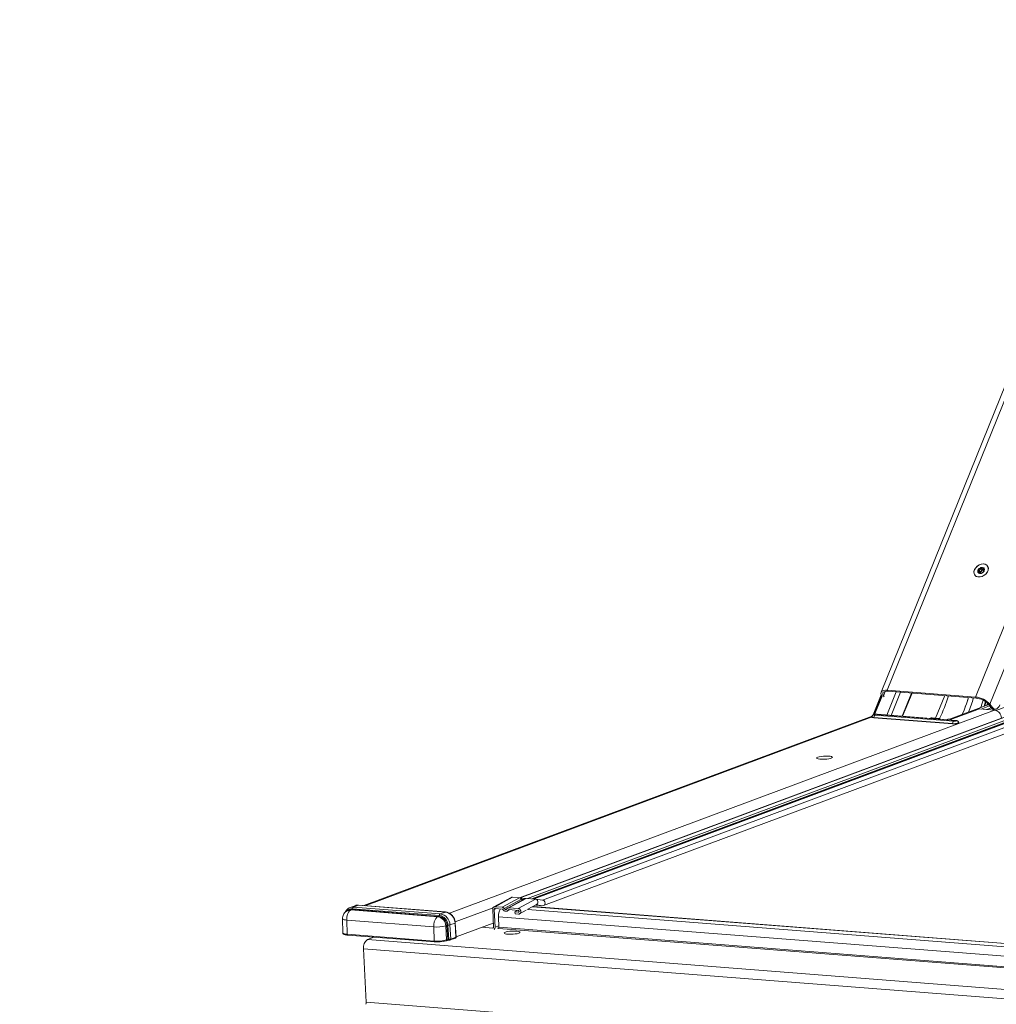
# Model space of a CAD drawing. Units: millimetres. Extents: x -23272466 to 44913, y -22484634 to 188.
# Drawn here: x -23270196 to -23270142, y -22484483 to -22484429 of the extents above; entities that cross this region are included whole.
import ezdxf

# ---------------------------------------------------------------- set-up
doc = ezdxf.new("R2010")
doc.units = ezdxf.units.MM
doc.layers.get('0').update_dxf_attribs({"lineweight": 20})
doc.layers.add('arkusz', color=7, linetype='Continuous')
doc.styles.get("Standard").update_dxf_attribs({"font": 'arial.ttf'})

msp = doc.modelspace()

# ---------------------------------------------------------------- linework, layer by layer
at = {"color": 152, "linetype": 'Continuous', "lineweight": 13, "true_color": 0x2776bb}
for p, q in [((-23270136.892, -22484437.741), (-23270148.432, -22484466.305)), ((-23270148.091, -22484466.189), (-23270136.621, -22484437.798)), ((-23270143.268, -22484466.565), (-23270131.782, -22484438.136)), ((-23270142.469, -22484466.959), (-23270130.853, -22484438.208)), ((-23270142.997, -22484459.706), (-23270143.075, -22484459.597)), ((-23270142.922, -22484459.64), (-23270143, -22484459.531)), ((-23270142.92, -22484459.527), (-23270142.846, -22484459.631)), ((-23270142.81, -22484459.568), (-23270142.847, -22484459.517)), ((-23270142.815, -22484459.627), (-23270142.788, -22484459.664)), ((-23270142.782, -22484459.651), (-23270142.796, -22484459.632)), ((-23270142.606, -22484459.391), (-23270142.608, -22484459.388)), ((-23270143.305, -22484459.885), (-23270143.303, -22484459.888)), ((-23270143.065, -22484459.779), (-23270143.095, -22484459.737)), ((-23270143.012, -22484459.767), (-23270143.072, -22484459.683)), ((-23270142.957, -22484459.797), (-23270142.971, -22484459.777)), ((-23270142.963, -22484459.796), (-23270142.969, -22484459.787)), ((-23270125.484, -22484461.086), (-23270142.134, -22484467.299)), ((-23270124.937, -22484461.416), (-23270168.204, -22484477.56)), ((-23270124.918, -22484461.421), (-23270168.181, -22484477.563)), ((-23270124.762, -22484461.54), (-23270167.784, -22484477.592)), ((-23270124.716, -22484461.636), (-23270167.533, -22484477.612)), ((-23270124.637, -22484461.647), (-23270167.444, -22484477.619)), ((-23270124.618, -22484461.651), (-23270167.418, -22484477.621)), ((-23270124.419, -22484461.804), (-23270166.959, -22484477.677)), ((-23270166.897, -22484477.984), (-23270124.386, -22484462.123)), ((-23270148.421, -22484466.441), (-23270148.869, -22484467.548)), ((-23270148.404, -22484466.474), (-23270148.831, -22484467.531)), ((-23270148.784, -22484467.518), (-23270148.378, -22484466.514)), ((-23270148.39, -22484466.496), (-23270148.366, -22484466.531)), ((-23270148.297, -22484466.505), (-23270148.197, -22484466.255)), ((-23270148.26, -22484466.56), (-23270148.297, -22484466.505)), ((-23270147.604, -22484466.283), (-23270148.117, -22484467.552)), ((-23270148.091, -22484466.189), (-23270143.268, -22484466.565)), ((-23270148.049, -22484466.248), (-23270143.225, -22484466.625)), ((-23270147.873, -22484467.571), (-23270147.36, -22484466.302)), ((-23270146.761, -22484466.349), (-23270147.273, -22484467.618)), ((-23270147.249, -22484467.62), (-23270146.736, -22484466.351)), ((-23270144.945, -22484466.49), (-23270145.442, -22484467.721)), ((-23270144.634, -22484467.763), (-23270142.538, -22484466.981)), ((-23270142.491, -22484467.046), (-23270142.96, -22484467.221)), ((-23270142.788, -22484467.074), (-23270142.719, -22484466.807)), ((-23270142.693, -22484466.825), (-23270142.754, -22484467.062)), ((-23270142.412, -22484467.152), (-23270142.66, -22484467.245)), ((-23270142.606, -22484466.899), (-23270142.636, -22484467.018)), ((-23270142.404, -22484467.161), (-23270142.634, -22484467.247)), ((-23270142.56, -22484466.953), (-23270142.423, -22484467.138)), ((-23270142.332, -22484467.144), (-23270142.469, -22484466.959)), ((-23270142.332, -22484467.144), (-23270142.423, -22484467.138)), ((-23270148.914, -22484467.608), (-23270176.723, -22484477.984)), ((-23270148.914, -22484467.608), (-23270176.723, -22484477.984)), ((-23270176.655, -22484477.989), (-23270148.919, -22484467.641)), ((-23270172.04, -22484478.403), (-23270142.226, -22484467.279)), ((-23270168.213, -22484477.559), (-23270141.841, -22484467.719)), ((-23270148.828, -22484467.705), (-23270144.528, -22484468.04)), ((-23270148.818, -22484467.679), (-23270144.518, -22484468.015)), ((-23270144.467, -22484467.89), (-23270148.767, -22484467.554)), ((-23270148.657, -22484467.513), (-23270144.357, -22484467.848)), ((-23270144.344, -22484467.846), (-23270148.644, -22484467.511)), ((-23270145.68, -22484467.71), (-23270145.751, -22484467.737)), ((-23270145.632, -22484467.708), (-23270145.688, -22484467.728)), ((-23270145.241, -22484467.737), (-23270145.647, -22484467.705)), ((-23270145.228, -22484467.739), (-23270145.632, -22484467.708)), ((-23270143.036, -22484467.215), (-23270144.661, -22484467.822)), ((-23270143.036, -22484467.215), (-23270142.226, -22484467.279)), ((-23270142.238, -22484467.231), (-23270142.342, -22484467.27)), ((-23270142.28, -22484467.228), (-23270142.189, -22484467.234)), ((-23270145.688, -22484467.728), (-23270145.207, -22484467.766)), ((-23270145.241, -22484467.739), (-23270145.228, -22484467.739)), ((-23270144.781, -22484467.777), (-23270144.86, -22484467.806)), ((-23270144.781, -22484467.777), (-23270144.634, -22484467.763)), ((-23270144.192, -22484467.968), (-23270144.193, -22484467.963)), ((-23270177.028, -22484477.963), (-23270177.305, -22484478.067)), ((-23270172.27, -22484478.335), (-23270177.028, -22484477.963)), ((-23270172.257, -22484478.333), (-23270177.015, -22484477.961)), ((-23270168.67, -22484477.542), (-23270169.617, -22484478.056)), ((-23270168.604, -22484477.528), (-23270169.552, -22484478.043)), ((-23270168.211, -22484477.559), (-23270169.159, -22484478.073)), ((-23270168.101, -22484477.63), (-23270169.046, -22484478.143)), ((-23270167.91, -22484477.601), (-23270168.858, -22484478.115)), ((-23270167.845, -22484477.587), (-23270168.793, -22484478.102)), ((-23270168.211, -22484477.559), (-23270168.604, -22484477.528)), ((-23270167.341, -22484477.627), (-23270168.289, -22484478.141)), ((-23270167.905, -22484477.599), (-23270168.204, -22484477.56)), ((-23270168.101, -22484477.63), (-23270167.99, -22484477.644)), ((-23270167.341, -22484477.627), (-23270167.845, -22484477.587)), ((-23270167.75, -22484478.182), (-23270167.276, -22484477.925)), ((-23270166.953, -22484477.677), (-23270167.335, -22484477.627)), ((-23270167.324, -22484477.951), (-23270167.129, -22484477.977)), ((-23270167.31, -22484477.943), (-23270166.946, -22484477.991)), ((-23270177.525, -22484478.221), (-23270177.586, -22484478.243)), ((-23270177.208, -22484477.988), (-23270177.485, -22484478.091)), ((-23270177.438, -22484478.223), (-23270177.378, -22484478.2)), ((-23270172.681, -22484478.594), (-23270177.438, -22484478.223)), ((-23270172.621, -22484478.572), (-23270177.378, -22484478.2)), ((-23270177.354, -22484478.156), (-23270172.596, -22484478.527)), ((-23270177.305, -22484478.067), (-23270172.547, -22484478.438)), ((-23270172.27, -22484478.335), (-23270172.547, -22484478.438)), ((-23270171.733, -22484478.872), (-23270169.66, -22484478.099)), ((-23270169.682, -22484478.184), (-23270169.639, -22484479.163)), ((-23270169.509, -22484478.147), (-23270169.591, -22484478.191)), ((-23270169.591, -22484478.191), (-23270169.547, -22484479.17)), ((-23270169.552, -22484478.043), (-23270169.159, -22484478.073)), ((-23270169.154, -22484478.175), (-23270169.547, -22484478.144)), ((-23270168.88, -22484478.273), (-23270168.757, -22484478.206)), ((-23270168.783, -22484478.199), (-23270168.824, -22484478.221)), ((-23270168.793, -22484478.102), (-23270168.289, -22484478.141)), ((-23270168.285, -22484478.243), (-23270168.788, -22484478.204)), ((-23270168.3, -22484478.242), (-23270168.463, -22484478.33)), ((-23270168.459, -22484478.432), (-23270168.463, -22484478.33)), ((-23270168.463, -22484478.33), (-23270168.28, -22484478.344)), ((-23270168.276, -22484478.446), (-23270168.459, -22484478.432)), ((-23270168.258, -22484478.332), (-23270168.28, -22484478.344)), ((-23270168.211, -22484478.432), (-23270167.849, -22484478.236)), ((-23270113.063, -22484482.469), (-23270167.779, -22484478.197)), ((-23270112.771, -22484482.315), (-23270167.494, -22484478.043)), ((-23270112.752, -22484482.305), (-23270167.475, -22484478.033)), ((-23270167.129, -22484477.977), (-23270166.946, -22484477.991)), ((-23270177.899, -22484478.707), (-23270177.878, -22484479.48)), ((-23270177.667, -22484478.779), (-23270172.909, -22484479.151)), ((-23270177.667, -22484478.779), (-23270177.639, -22484479.554)), ((-23270172.681, -22484478.594), (-23270172.621, -22484478.572)), ((-23270171.742, -22484478.94), (-23270172.019, -22484479.043)), ((-23270171.696, -22484479.715), (-23270171.742, -22484478.94)), ((-23270171.68, -22484479.703), (-23270171.727, -22484478.928)), ((-23270171.681, -22484479.696), (-23270169.649, -22484478.938)), ((-23270169.339, -22484479.167), (-23270169.365, -22484478.591)), ((-23270112.814, -22484483.005), (-23270169.365, -22484478.591)), ((-23270177.639, -22484479.554), (-23270172.882, -22484479.925)), ((-23270172.909, -22484479.15), (-23270172.882, -22484479.925)), ((-23270172.249, -22484479.09), (-23270172.188, -22484479.067)), ((-23270172.202, -22484479.863), (-23270172.249, -22484479.09)), ((-23270172.142, -22484479.84), (-23270172.188, -22484479.067)), ((-23270172.132, -22484479.059), (-23270172.086, -22484479.834)), ((-23270172.019, -22484479.043), (-23270171.972, -22484479.818)), ((-23270169.682, -22484479.212), (-23270170.261, -22484479.167)), ((-23270169.652, -22484479.201), (-23270169.682, -22484479.212)), ((-23270169.342, -22484479.094), (-23270169.547, -22484479.17)), ((-23270169.365, -22484479.23), (-23270169.419, -22484479.226)), ((-23270169.405, -22484479.227), (-23270169.344, -22484479.204)), ((-23270113.515, -22484483.59), (-23270169.365, -22484479.23)), ((-23270113.493, -22484483.527), (-23270169.339, -22484479.167)), ((-23270177.616, -22484479.598), (-23270172.854, -22484479.97)), ((-23270176.182, -22484479.71), (-23270176.54, -22484479.843)), ((-23270109.478, -22484485.078), (-23270176.54, -22484479.843)), ((-23270176.239, -22484479.705), (-23270176.238, -22484479.731)), ((-23270176.188, -22484479.712), (-23270176.188, -22484479.709)), ((-23270172.229, -22484479.91), (-23270172.169, -22484479.888)), ((-23270172.202, -22484479.863), (-23270172.142, -22484479.84)), ((-23270171.999, -22484479.866), (-23270171.723, -22484479.763)), ((-23270171.972, -22484479.818), (-23270171.696, -22484479.715)), ((-23270109.681, -22484485.58), (-23270176.743, -22484480.345)), ((-23270176.743, -22484480.345), (-23270176.612, -22484483.276)), ((-23270109.551, -22484488.511), (-23270176.612, -22484483.276))]:
    msp.add_line(p, q, dxfattribs=at)
at = {"color": 152, "linetype": 'Continuous', "lineweight": 13, "true_color": 0x2776bb, "flags": 128}
for points in [[(-23270143.326, -22484459.608), (-23270143.352, -22484459.715), (-23270143.344, -22484459.815), (-23270143.3, -22484459.899), (-23270143.226, -22484459.96), (-23270143.128, -22484459.992), (-23270143.015, -22484459.993), (-23270142.897, -22484459.962), (-23270142.784, -22484459.902), (-23270142.686, -22484459.818), (-23270142.612, -22484459.719), (-23270142.569, -22484459.612), (-23270142.56, -22484459.507), (-23270142.587, -22484459.414), (-23270142.646, -22484459.341), (-23270142.733, -22484459.294), (-23270142.84, -22484459.277), (-23270142.957, -22484459.292), (-23270143.074, -22484459.338), (-23270143.18, -22484459.411), (-23270143.267, -22484459.503), (-23270143.326, -22484459.608)], [(-23270142.638, -22484459.354), (-23270142.72, -22484459.303), (-23270142.823, -22484459.281), (-23270142.938, -22484459.292), (-23270143.054, -22484459.332), (-23270143.162, -22484459.4), (-23270143.252, -22484459.489), (-23270143.315, -22484459.591), (-23270143.346, -22484459.697), (-23270143.343, -22484459.798), (-23270143.306, -22484459.884), (-23270143.237, -22484459.949), (-23270143.143, -22484459.985), (-23270143.033, -22484459.991), (-23270142.916, -22484459.965), (-23270142.803, -22484459.91), (-23270142.703, -22484459.831), (-23270142.626, -22484459.734), (-23270142.578, -22484459.629), (-23270142.563, -22484459.524), (-23270142.584, -22484459.43), (-23270142.638, -22484459.354)], [(-23270143.133, -22484459.631), (-23270143.142, -22484459.672), (-23270143.141, -22484459.711), (-23270143.128, -22484459.745), (-23270143.105, -22484459.773), (-23270143.074, -22484459.793), (-23270143.036, -22484459.804), (-23270142.993, -22484459.805), (-23270142.948, -22484459.796)], [(-23270148.091, -22484466.189), (-23270148.192, -22484466.187), (-23270148.28, -22484466.199), (-23270148.351, -22484466.224), (-23270148.403, -22484466.261), (-23270148.433, -22484466.309), (-23270148.441, -22484466.365), (-23270148.427, -22484466.429), (-23270148.39, -22484466.496)], [(-23270148.297, -22484466.505), (-23270148.328, -22484466.448), (-23270148.34, -22484466.395), (-23270148.334, -22484466.348), (-23270148.308, -22484466.308), (-23270148.265, -22484466.278), (-23270148.206, -22484466.257), (-23270148.133, -22484466.247), (-23270148.049, -22484466.248)], [(-23270142.846, -22484466.734), (-23270142.894, -22484466.903), (-23270142.965, -22484467.141)], [(-23270141.933, -22484466.998), (-23270141.972, -22484467.079), (-23270142.018, -22484467.145), (-23270142.069, -22484467.194), (-23270142.124, -22484467.225), (-23270142.18, -22484467.235), (-23270142.234, -22484467.224), (-23270142.286, -22484467.193), (-23270142.332, -22484467.144)], [(-23270148.921, -22484467.649), (-23270148.939, -22484467.662), (-23270148.935, -22484467.68), (-23270148.896, -22484467.695), (-23270148.828, -22484467.705)], [(-23270148.921, -22484467.649), (-23270148.939, -22484467.662), (-23270148.935, -22484467.68), (-23270148.896, -22484467.695), (-23270148.828, -22484467.705)], [(-23270148.921, -22484467.648), (-23270148.915, -22484467.657), (-23270148.88, -22484467.671), (-23270148.818, -22484467.679)], [(-23270148.767, -22484467.554), (-23270148.798, -22484467.55), (-23270148.816, -22484467.543), (-23270148.818, -22484467.535), (-23270148.803, -22484467.526), (-23270148.775, -22484467.519), (-23270148.738, -22484467.514), (-23270148.696, -22484467.512), (-23270148.657, -22484467.513)], [(-23270148.644, -22484467.511), (-23270148.646, -22484467.511), (-23270148.657, -22484467.513)], [(-23270144.528, -22484468.04), (-23270144.442, -22484468.043), (-23270144.35, -22484468.038), (-23270144.267, -22484468.027), (-23270144.205, -22484468.01), (-23270144.174, -22484467.992), (-23270144.178, -22484467.974), (-23270144.196, -22484467.965)], [(-23270144.528, -22484468.04), (-23270144.442, -22484468.043), (-23270144.35, -22484468.038), (-23270144.267, -22484468.027), (-23270144.205, -22484468.01), (-23270144.174, -22484467.992), (-23270144.178, -22484467.974), (-23270144.189, -22484467.968)], [(-23270144.357, -22484467.848), (-23270144.326, -22484467.853), (-23270144.308, -22484467.86), (-23270144.306, -22484467.868), (-23270144.32, -22484467.876), (-23270144.349, -22484467.884), (-23270144.386, -22484467.889), (-23270144.428, -22484467.891), (-23270144.467, -22484467.89)], [(-23270144.344, -22484467.846), (-23270144.346, -22484467.846), (-23270144.357, -22484467.848)], [(-23270151.892, -22484469.857), (-23270151.942, -22484469.883), (-23270151.954, -22484469.909), (-23270151.928, -22484469.933), (-23270151.866, -22484469.953), (-23270151.773, -22484469.967), (-23270151.658, -22484469.974), (-23270151.531, -22484469.973), (-23270151.403, -22484469.964), (-23270151.286, -22484469.948), (-23270151.19, -22484469.927), (-23270151.123, -22484469.902), (-23270151.092, -22484469.876), (-23270151.099, -22484469.851), (-23270151.144, -22484469.828), (-23270151.222, -22484469.811), (-23270151.327, -22484469.801), (-23270151.449, -22484469.798), (-23270151.578, -22484469.803), (-23270151.702, -22484469.815), (-23270151.81, -22484469.834), (-23270151.892, -22484469.857)], [(-23270151.892, -22484469.857), (-23270151.942, -22484469.883), (-23270151.954, -22484469.909), (-23270151.928, -22484469.933), (-23270151.866, -22484469.953), (-23270151.773, -22484469.967), (-23270151.658, -22484469.974), (-23270151.531, -22484469.973), (-23270151.403, -22484469.964), (-23270151.286, -22484469.948), (-23270151.19, -22484469.927), (-23270151.123, -22484469.902), (-23270151.092, -22484469.876), (-23270151.099, -22484469.851), (-23270151.144, -22484469.828), (-23270151.222, -22484469.811), (-23270151.327, -22484469.801), (-23270151.449, -22484469.798), (-23270151.578, -22484469.803), (-23270151.702, -22484469.815), (-23270151.81, -22484469.834), (-23270151.892, -22484469.857)], [(-23270177.028, -22484477.963), (-23270177.124, -22484477.967), (-23270177.208, -22484477.988)], [(-23270177.028, -22484477.963), (-23270177.017, -22484477.961), (-23270177.015, -22484477.961)], [(-23270166.946, -22484477.991), (-23270166.894, -22484477.983), (-23270166.851, -22484477.953), (-23270166.823, -22484477.904), (-23270166.816, -22484477.845), (-23270166.829, -22484477.784), (-23270166.861, -22484477.73), (-23270166.907, -22484477.693), (-23270166.953, -22484477.677)], [(-23270177.438, -22484478.223), (-23270177.517, -22484478.226), (-23270177.587, -22484478.244)], [(-23270177.378, -22484478.2), (-23270177.457, -22484478.203), (-23270177.525, -22484478.221)], [(-23270177.48, -22484478.09), (-23270177.401, -22484478.07), (-23270177.305, -22484478.067)], [(-23270172.27, -22484478.335), (-23270172.26, -22484478.333), (-23270172.257, -22484478.333)], [(-23270177.667, -22484478.779), (-23270177.742, -22484478.771), (-23270177.805, -22484478.76), (-23270177.853, -22484478.746), (-23270177.885, -22484478.729), (-23270177.898, -22484478.711), (-23270177.899, -22484478.707)], [(-23270177.878, -22484479.48), (-23270177.878, -22484479.484), (-23270177.864, -22484479.503), (-23270177.831, -22484479.519), (-23270177.782, -22484479.534), (-23270177.717, -22484479.546), (-23270177.639, -22484479.554)], [(-23270168.253, -22484479.496), (-23270168.204, -22484479.471), (-23270168.192, -22484479.445), (-23270168.218, -22484479.421), (-23270168.28, -22484479.401), (-23270168.371, -22484479.388), (-23270168.485, -22484479.381), (-23270168.611, -22484479.382), (-23270168.737, -22484479.391), (-23270168.853, -22484479.406), (-23270168.948, -22484479.427), (-23270169.014, -22484479.452), (-23270169.045, -22484479.478), (-23270169.038, -22484479.503), (-23270168.994, -22484479.525), (-23270168.917, -22484479.542), (-23270168.813, -22484479.552), (-23270168.692, -22484479.555), (-23270168.564, -22484479.55), (-23270168.442, -22484479.538), (-23270168.335, -22484479.52), (-23270168.253, -22484479.496)], [(-23270172.229, -22484479.91), (-23270172.237, -22484479.912), (-23270172.246, -22484479.912)], [(-23270172.086, -22484479.834), (-23270172.085, -22484479.844), (-23270172.084, -22484479.853), (-23270172.082, -22484479.861), (-23270172.081, -22484479.868), (-23270172.079, -22484479.873), (-23270172.077, -22484479.876), (-23270172.075, -22484479.876), (-23270172.072, -22484479.875)]]:
    msp.add_lwpolyline(points, dxfattribs=at)
at = {"color": 152, "linetype": 'Continuous', "lineweight": 13, "true_color": 0x2776bb}
for centre, radius, start, end in [((-23270143.095, -22484459.629), 0.0385, 128.5288, 182.5633), ((-23270142.887, -22484459.733), 0.268, 112.5946, 149.9375), ((-23270142.961, -22484459.523), 0.0468, 90.1748, 128.468), ((-23270142.906, -22484459.635), 0.168, 56.5844, 108.9879), ((-23270142.878, -22484459.639), 0.0442, 81.1528, 181.4604), ((-23270142.814, -22484459.604), 0.0416, 219.9735, 286.4952), ((-23270142.818, -22484459.516), 0.022, 14.6384, 79.1023), ((-23270142.902, -22484459.592), 0.133, 334.8578, 37.7519), ((-23270143.002, -22484459.754), 0.0479, 84.1305, 144.9516), ((-23270142.99, -22484459.639), 0.0676, 263.9474, 358.7364), ((-23270142.952, -22484459.749), 0.0473, 275.4722, 303.2327), ((-23270143.025, -22484459.541), 0.266, 291.6972, 331.5508), ((-23270142.82, -22484459.643), 0.0389, 319.4978, 351.5942), ((-23270152.496, -22484464.178), 8.096, 333.8205, 343.2836), ((-23270151.794, -22484464.123), 8.515, 336.472, 343.1416), ((-23270151.811, -22484464.116), 8.533, 336.549, 343.1361), ((-23270151.628, -22484464.108), 8.629, 337.6042, 343.1228), ((-23270143.361, -22484467.763), 1.201, 42.0224, 85.536), ((-23270143.303, -22484467.623), 1.001, 42.0224, 85.536), ((-23270142.255, -22484467.031), 0.198, 212.4188, 263.0133), ((-23270148.844, -22484467.684), 0.0262, 306.9776, 9.0244), ((-23270148.688, -22484467.659), 0.131, 126.9776, 189.0244), ((-23270142.297, -22484467.729), 0.456, 1.2585, 80.9597), ((-23270144.544, -22484468.019), 0.0262, 306.9776, 9.0244), ((-23270144.388, -22484467.995), 0.131, 126.9776, 189.0244), ((-23270144.417, -22484467.6), 0.427, 256.2613, 301.5092), ((-23270177.384, -22484478.521), 0.366, 85.2697, 137.549), ((-23270177.408, -22484478.155), 0.0545, 303.372, 359.0667), ((-23270177.245, -22484478.158), 0.109, 123.372, 179.0667), ((-23270172.487, -22484478.529), 0.109, 123.372, 179.0667), ((-23270172.646, -22484479.057), 0.627, 1.2585, 80.9597), ((-23270172.369, -22484478.954), 0.627, 1.2585, 80.9597), ((-23270168.685, -22484478.539), 0.682, 146.9485, 184.4025), ((-23270172.761, -22484479.101), 0.513, 1.2585, 80.9597), ((-23270172.651, -22484478.526), 0.0545, 303.372, 359.0667), ((-23270172.701, -22484479.079), 0.513, 1.2585, 80.9597), ((-23270172.683, -22484479.071), 0.551, 1.2585, 80.9597), ((-23270171.744, -22484478.921), 0.0188, 276.0913, 338.1627), ((-23270172.746, -22484477.304), 1.853, 264.9447, 285.5686), ((-23270172.133, -22484479.256), 0.197, 89.6608, 106.3693), ((-23270172.13, -22484478.666), 0.393, 269.6608, 286.3693), ((-23270169.681, -22484479.169), 0.0429, 268.7636, 7.946), ((-23270169.693, -22484479.182), 0.146, 311.3179, 4.5012), ((-23270169.404, -22484479.178), 0.0656, 306.9776, 9.0244), ((-23270176.224, -22484480.263), 0.525, 126.9776, 189.0244), ((-23270172.714, -22484478.027), 1.906, 264.9447, 285.5686), ((-23270172.702, -22484478.275), 1.7, 264.9447, 285.5686), ((-23270172.247, -22484479.869), 0.0448, 292.8562, 7.9129), ((-23270172.187, -22484479.846), 0.0448, 292.8562, 7.9129), ((-23270172.017, -22484479.824), 0.0448, 292.8657, 7.9124), ((-23270171.74, -22484479.721), 0.0448, 292.8562, 7.9129), ((-23270177.229, -22484483.302), 0.617, 352.1387, 2.4874)]:
    msp.add_arc(centre, radius, start, end, dxfattribs=at)
for centre, major_axis, ratio, start_param, end_param in [((-23270172.094, -22484479.897), (0.107, 0.005), 0.199411, 1.357806, 2.588766), ((-23270172.096, -22484479.845), (0.0535, 0.0016), 0.208312, 1.361123, 2.592082), ((-23270172.064, -22484479.812), (0.107, 0.006), 0.194923, 4.497851, 5.72881), ((-23270171.787, -22484479.709), (0.107, 0.006), 0.194923, 5.72881, 6.28466)]:
    msp.add_ellipse(centre, major_axis=major_axis, ratio=ratio, start_param=start_param, end_param=end_param, dxfattribs=at)
for points, knots in [([(-23270143.103, -22484459.66), (-23270143.108, -22484459.658), (-23270143.118, -22484459.654), (-23270143.129, -22484459.644), (-23270143.132, -22484459.635), (-23270143.133, -22484459.631)], [0, 0, 0, 0, 0.340961, 0.683394, 1, 1, 1, 1]), ([(-23270143.119, -22484459.599), (-23270143.115, -22484459.597), (-23270143.107, -22484459.593), (-23270143.093, -22484459.592), (-23270143.082, -22484459.594), (-23270143.077, -22484459.596), (-23270143.075, -22484459.597)], [0, 0, 0, 0, 0.293914, 0.589233, 0.905476, 1, 1, 1, 1]), ([(-23270143.075, -22484459.597), (-23270143.068, -22484459.599), (-23270143.053, -22484459.603), (-23270143.032, -22484459.6), (-23270143.016, -22484459.592), (-23270143.005, -22484459.58), (-23270142.999, -22484459.564), (-23270142.997, -22484459.548), (-23270142.999, -22484459.536), (-23270143, -22484459.531)], [0, 0, 0, 0, 0.176815, 0.354769, 0.480254, 0.605953, 0.728489, 0.865858, 1, 1, 1, 1]), ([(-23270143, -22484459.531), (-23270143.001, -22484459.526), (-23270143.004, -22484459.516), (-23270143, -22484459.501), (-23270142.994, -22484459.491), (-23270142.99, -22484459.487), (-23270142.99, -22484459.486)], [0, 0, 0, 0, 0.321902, 0.645683, 0.945342, 1, 1, 1, 1]), ([(-23270142.961, -22484459.476), (-23270142.957, -22484459.477), (-23270142.949, -22484459.479), (-23270142.939, -22484459.487), (-23270142.933, -22484459.496), (-23270142.931, -22484459.503), (-23270142.93, -22484459.505)], [0, 0, 0, 0, 0.272582, 0.547021, 0.83939, 1, 1, 1, 1]), ([(-23270142.93, -22484459.505), (-23270142.928, -22484459.512), (-23270142.923, -22484459.526), (-23270142.909, -22484459.54), (-23270142.894, -22484459.546), (-23270142.88, -22484459.546), (-23270142.867, -22484459.541), (-23270142.856, -22484459.531), (-23270142.85, -22484459.521), (-23270142.847, -22484459.517)], [0, 0, 0, 0, 0.176898, 0.3549398, 0.4805071, 0.6062876, 0.7289243, 0.8664171, 1, 1, 1, 1]), ([(-23270142.847, -22484459.517), (-23270142.844, -22484459.513), (-23270142.838, -22484459.504), (-23270142.827, -22484459.496), (-23270142.819, -22484459.494), (-23270142.815, -22484459.495), (-23270142.814, -22484459.495)], [0, 0, 0, 0, 0.3229079, 0.6471483, 0.9472184, 1, 1, 1, 1]), ([(-23270142.805, -22484459.555), (-23270142.808, -22484459.562), (-23270142.815, -22484459.575), (-23270142.819, -22484459.595), (-23270142.82, -22484459.612), (-23270142.817, -22484459.623), (-23270142.812, -22484459.631), (-23270142.805, -22484459.634), (-23270142.799, -22484459.633), (-23270142.796, -22484459.632)], [0, 0, 0, 0, 0.1768137, 0.3547394, 0.4802094, 0.6058933, 0.7284072, 0.8657415, 1, 1, 1, 1]), ([(-23270142.797, -22484459.511), (-23270142.796, -22484459.515), (-23270142.795, -22484459.522), (-23270142.796, -22484459.535), (-23270142.8, -22484459.547), (-23270142.803, -22484459.553), (-23270142.805, -22484459.555)], [0, 0, 0, 0, 0.272999, 0.547846, 0.840679, 1, 1, 1, 1]), ([(-23270142.796, -22484459.632), (-23270142.793, -22484459.632), (-23270142.787, -22484459.631), (-23270142.782, -22484459.636), (-23270142.781, -22484459.642), (-23270142.782, -22484459.647), (-23270142.782, -22484459.648)], [0, 0, 0, 0, 0.302271, 0.605888, 0.886494, 1, 1, 1, 1]), ([(-23270143.052, -22484459.776), (-23270143.057, -22484459.777), (-23270143.067, -22484459.78), (-23270143.082, -22484459.781), (-23270143.096, -22484459.778), (-23270143.106, -22484459.773), (-23270143.112, -22484459.766), (-23270143.114, -22484459.759), (-23270143.111, -22484459.751), (-23270143.105, -22484459.743), (-23270143.098, -22484459.739), (-23270143.095, -22484459.737)], [0, 0, 0, 0, 0.126069, 0.252684, 0.369561, 0.475633, 0.57511, 0.673047, 0.774006, 0.881743, 1, 1, 1, 1]), ([(-23270143.095, -22484459.737), (-23270143.089, -22484459.734), (-23270143.077, -22484459.728), (-23270143.066, -22484459.716), (-23270143.064, -22484459.702), (-23270143.067, -22484459.69), (-23270143.076, -22484459.678), (-23270143.088, -22484459.667), (-23270143.098, -22484459.663), (-23270143.103, -22484459.66)], [0, 0, 0, 0, 0.176957, 0.355027, 0.480599, 0.606385, 0.729007, 0.86647, 1, 1, 1, 1]), ([(-23270142.969, -22484459.787), (-23270142.969, -22484459.783), (-23270142.969, -22484459.777), (-23270142.977, -22484459.771), (-23270142.989, -22484459.768), (-23270143.004, -22484459.767), (-23270143.02, -22484459.768), (-23270143.037, -22484459.77), (-23270143.047, -22484459.774), (-23270143.052, -22484459.776)], [0, 0, 0, 0, 0.176852, 0.354846, 0.48035, 0.606069, 0.728597, 0.865936, 1, 1, 1, 1]), ([(-23270142.948, -22484459.796), (-23270142.951, -22484459.797), (-23270142.958, -22484459.797), (-23270142.965, -22484459.795), (-23270142.969, -22484459.792), (-23270142.969, -22484459.788), (-23270142.969, -22484459.787)], [0, 0, 0, 0, 0.2487821, 0.5002498, 0.7660683, 1, 1, 1, 1]), ([(-23270142.899, -22484459.761), (-23270142.9, -22484459.764), (-23270142.901, -22484459.769), (-23270142.91, -22484459.778), (-23270142.919, -22484459.784), (-23270142.925, -22484459.788), (-23270142.926, -22484459.789)], [0, 0, 0, 0, 0.301067, 0.603865, 0.883713, 1, 1, 1, 1]), ([(-23270142.824, -22484459.695), (-23270142.829, -22484459.697), (-23270142.838, -22484459.7), (-23270142.853, -22484459.711), (-23270142.867, -22484459.723), (-23270142.879, -22484459.733), (-23270142.889, -22484459.744), (-23270142.896, -22484459.754), (-23270142.898, -22484459.759), (-23270142.899, -22484459.761)], [0, 0, 0, 0, 0.176847, 0.354834, 0.480343, 0.606066, 0.728602, 0.865946, 1, 1, 1, 1]), ([(-23270142.791, -22484459.668), (-23270142.793, -22484459.671), (-23270142.798, -22484459.678), (-23270142.808, -22484459.687), (-23270142.817, -22484459.693), (-23270142.822, -22484459.695), (-23270142.824, -22484459.695)], [0, 0, 0, 0, 0.249935, 0.502519, 0.769605, 1, 1, 1, 1]), ([(-23270148.72, -22484467.511), (-23270148.725, -22484467.511), (-23270148.749, -22484467.511), (-23270148.795, -22484467.518), (-23270148.839, -22484467.529), (-23270148.878, -22484467.552), (-23270148.906, -22484467.582), (-23270148.921, -22484467.616), (-23270148.92, -22484467.638), (-23270148.919, -22484467.647)], [0, 0, 0, 0, 0.044817, 0.244588, 0.48492, 0.622527, 0.769218, 0.907084, 1, 1, 1, 1]), ([(-23270148.644, -22484467.511), (-23270148.655, -22484467.51), (-23270148.68, -22484467.509), (-23270148.706, -22484467.51), (-23270148.72, -22484467.511)], [0, 0, 0, 0, 0.4674892, 1, 1, 1, 1]), ([(-23270145.632, -22484467.708), (-23270145.633, -22484467.708), (-23270145.64, -22484467.706), (-23270145.655, -22484467.703), (-23270145.671, -22484467.709), (-23270145.679, -22484467.712)], [0, 0, 0, 0, 0.011065, 0.477865, 1, 1, 1, 1]), ([(-23270145.743, -22484467.737), (-23270145.738, -22484467.735), (-23270145.72, -22484467.729), (-23270145.701, -22484467.729), (-23270145.688, -22484467.728), (-23270145.688, -22484467.728)], [0, 0, 0, 0, 0.303257, 0.983184, 1, 1, 1, 1]), ([(-23270145.207, -22484467.766), (-23270145.206, -22484467.761), (-23270145.204, -22484467.754), (-23270145.214, -22484467.745), (-23270145.224, -22484467.741), (-23270145.228, -22484467.739)], [0, 0, 0, 0, 0.470555, 0.795403, 1, 1, 1, 1]), ([(-23270145.207, -22484467.766), (-23270145.208, -22484467.767), (-23270145.209, -22484467.77), (-23270145.21, -22484467.777), (-23270145.21, -22484467.779)], [0, 0, 0, 0, 0.717263, 1, 1, 1, 1]), ([(-23270145.195, -22484467.78), (-23270145.198, -22484467.772), (-23270145.201, -22484467.763), (-23270145.205, -22484467.755), (-23270145.206, -22484467.754)], [0, 0, 0, 0, 0.825834, 1, 1, 1, 1]), ([(-23270144.195, -22484467.965), (-23270144.195, -22484467.96), (-23270144.194, -22484467.942), (-23270144.206, -22484467.914), (-23270144.227, -22484467.887), (-23270144.251, -22484467.869), (-23270144.28, -22484467.857), (-23270144.309, -22484467.85), (-23270144.333, -22484467.848), (-23270144.344, -22484467.846)], [0, 0, 0, 0, 0.062298, 0.235695, 0.380354, 0.514, 0.652095, 0.8381, 1, 1, 1, 1]), ([(-23270177.015, -22484477.961), (-23270177.039, -22484477.961), (-23270177.105, -22484477.96), (-23270177.175, -22484477.97), (-23270177.214, -22484477.991), (-23270177.216, -22484477.992)], [0, 0, 0, 0, 0.356222, 0.959535, 1, 1, 1, 1]), ([(-23270168.604, -22484477.528), (-23270168.622, -22484477.528), (-23270168.645, -22484477.527), (-23270168.664, -22484477.541), (-23270168.669, -22484477.544)], [0, 0, 0, 0, 0.761834, 1, 1, 1, 1]), ([(-23270168.101, -22484477.63), (-23270168.108, -22484477.62), (-23270168.123, -22484477.599), (-23270168.151, -22484477.578), (-23270168.18, -22484477.563), (-23270168.201, -22484477.56), (-23270168.211, -22484477.559)], [0, 0, 0, 0, 0.263222, 0.517882, 0.76362, 1, 1, 1, 1]), ([(-23270168.032, -22484477.676), (-23270168.038, -22484477.676), (-23270168.05, -22484477.673), (-23270168.069, -22484477.664), (-23270168.087, -22484477.65), (-23270168.096, -22484477.637), (-23270168.101, -22484477.63)], [0, 0, 0, 0, 0.208134, 0.473606, 0.728882, 1, 1, 1, 1]), ([(-23270167.845, -22484477.587), (-23270167.855, -22484477.587), (-23270167.875, -22484477.588), (-23270167.897, -22484477.593), (-23270167.908, -22484477.601), (-23270167.91, -22484477.602)], [0, 0, 0, 0, 0.43743, 0.892179, 1, 1, 1, 1]), ([(-23270167.277, -22484477.923), (-23270167.266, -22484477.917), (-23270167.239, -22484477.901), (-23270167.218, -22484477.864), (-23270167.206, -22484477.826), (-23270167.203, -22484477.793), (-23270167.207, -22484477.76), (-23270167.218, -22484477.72), (-23270167.243, -22484477.676), (-23270167.289, -22484477.637), (-23270167.324, -22484477.63), (-23270167.341, -22484477.627)], [0, 0, 0, 0, 0.107883, 0.256762, 0.319527, 0.406249, 0.492604, 0.555097, 0.703379, 0.855257, 1, 1, 1, 1]), ([(-23270177.586, -22484478.243), (-23270177.608, -22484478.253), (-23270177.667, -22484478.278), (-23270177.749, -22484478.339), (-23270177.823, -22484478.426), (-23270177.874, -22484478.529), (-23270177.9, -22484478.626), (-23270177.896, -22484478.686), (-23270177.895, -22484478.707)], [0, 0, 0, 0, 0.123213, 0.323437, 0.504455, 0.695532, 0.895642, 1, 1, 1, 1]), ([(-23270177.48, -22484478.09), (-23270177.482, -22484478.091), (-23270177.524, -22484478.1), (-23270177.596, -22484478.147), (-23270177.684, -22484478.233), (-23270177.735, -22484478.303), (-23270177.748, -22484478.344), (-23270177.748, -22484478.344)], [0, 0, 0, 0, 0.015961, 0.344444, 0.671309, 0.999519, 1, 1, 1, 1]), ([(-23270171.727, -22484478.928), (-23270171.729, -22484478.902), (-23270171.736, -22484478.83), (-23270171.771, -22484478.713), (-23270171.838, -22484478.587), (-23270171.93, -22484478.478), (-23270172.04, -22484478.396), (-23270172.153, -22484478.347), (-23270172.227, -22484478.337), (-23270172.257, -22484478.333)], [0, 0, 0, 0, 0.088381, 0.246871, 0.406067, 0.565775, 0.725726, 0.885286, 1, 1, 1, 1]), ([(-23270169.682, -22484478.184), (-23270169.682, -22484478.168), (-23270169.68, -22484478.135), (-23270169.66, -22484478.092), (-23270169.628, -22484478.06), (-23270169.59, -22484478.043), (-23270169.563, -22484478.043), (-23270169.552, -22484478.043)], [0, 0, 0, 0, 0.206297, 0.412504, 0.621948, 0.836971, 1, 1, 1, 1]), ([(-23270169.547, -22484478.144), (-23270169.553, -22484478.144), (-23270169.563, -22484478.145), (-23270169.577, -22484478.153), (-23270169.586, -22484478.166), (-23270169.591, -22484478.179), (-23270169.591, -22484478.188), (-23270169.591, -22484478.191)], [0, 0, 0, 0, 0.224131, 0.448208, 0.670174, 0.880696, 1, 1, 1, 1]), ([(-23270169.159, -22484478.073), (-23270169.148, -22484478.075), (-23270169.121, -22484478.079), (-23270169.08, -22484478.102), (-23270169.057, -22484478.129), (-23270169.046, -22484478.143)], [0, 0, 0, 0, 0.259792, 0.63294, 1, 1, 1, 1]), ([(-23270169.117, -22484478.198), (-23270169.119, -22484478.195), (-23270169.125, -22484478.187), (-23270169.138, -22484478.178), (-23270169.149, -22484478.176), (-23270169.154, -22484478.175)], [0, 0, 0, 0, 0.25503, 0.630155, 1, 1, 1, 1]), ([(-23270168.824, -22484478.221), (-23270168.837, -22484478.237), (-23270168.864, -22484478.269), (-23270168.921, -22484478.292), (-23270168.984, -22484478.293), (-23270169.046, -22484478.269), (-23270169.091, -22484478.233), (-23270169.111, -22484478.206), (-23270169.117, -22484478.198)], [0, 0, 0, 0, 0.182056, 0.363975, 0.549448, 0.737773, 0.926166, 1, 1, 1, 1]), ([(-23270169.046, -22484478.143), (-23270169.039, -22484478.152), (-23270169.024, -22484478.17), (-23270168.994, -22484478.186), (-23270168.962, -22484478.192), (-23270168.932, -22484478.185), (-23270168.911, -22484478.17), (-23270168.902, -22484478.158), (-23270168.9, -22484478.154)], [0, 0, 0, 0, 0.182056, 0.363975, 0.549448, 0.737773, 0.926166, 1, 1, 1, 1]), ([(-23270168.9, -22484478.154), (-23270168.893, -22484478.146), (-23270168.876, -22484478.125), (-23270168.839, -22484478.104), (-23270168.808, -22484478.102), (-23270168.793, -22484478.102)], [0, 0, 0, 0, 0.259787, 0.627463, 1, 1, 1, 1]), ([(-23270168.788, -22484478.204), (-23270168.792, -22484478.204), (-23270168.8, -22484478.204), (-23270168.814, -22484478.209), (-23270168.82, -22484478.217), (-23270168.824, -22484478.221)], [0, 0, 0, 0, 0.254887, 0.636215, 1, 1, 1, 1]), ([(-23270168.289, -22484478.141), (-23270168.273, -22484478.144), (-23270168.242, -22484478.15), (-23270168.198, -22484478.181), (-23270168.165, -22484478.224), (-23270168.147, -22484478.275), (-23270168.143, -22484478.326), (-23270168.155, -22484478.374), (-23270168.18, -22484478.412), (-23270168.217, -22484478.439), (-23270168.251, -22484478.447), (-23270168.271, -22484478.446), (-23270168.276, -22484478.446)], [0, 0, 0, 0, 0.111938, 0.223878, 0.33447, 0.440764, 0.544499, 0.647093, 0.750402, 0.856402, 0.965638, 1, 1, 1, 1]), ([(-23270168.28, -22484478.344), (-23270168.275, -22484478.344), (-23270168.265, -22484478.344), (-23270168.251, -22484478.336), (-23270168.241, -22484478.323), (-23270168.236, -22484478.307), (-23270168.237, -22484478.29), (-23270168.242, -22484478.273), (-23270168.252, -22484478.259), (-23270168.265, -22484478.248), (-23270168.277, -22484478.244), (-23270168.283, -22484478.243), (-23270168.285, -22484478.243)], [0, 0, 0, 0, 0.111999, 0.223999, 0.334688, 0.439888, 0.546156, 0.64596, 0.751791, 0.856804, 0.965568, 1, 1, 1, 1]), ([(-23270177.875, -22484479.48), (-23270177.875, -22484479.489), (-23270177.875, -22484479.512), (-23270177.848, -22484479.54), (-23270177.812, -22484479.562), (-23270177.753, -22484479.58), (-23270177.68, -22484479.592), (-23270177.629, -22484479.597), (-23270177.612, -22484479.598)], [0, 0, 0, 0, 0.086937, 0.220177, 0.384935, 0.629765, 0.878822, 1, 1, 1, 1]), ([(-23270172.075, -22484479.876), (-23270172.068, -22484479.876), (-23270172.052, -22484479.876), (-23270172.025, -22484479.873), (-23270172.008, -22484479.868), (-23270171.999, -22484479.866)], [0, 0, 0, 0, 0.240218, 0.591958, 1, 1, 1, 1]), ([(-23270171.723, -22484479.763), (-23270171.717, -22484479.76), (-23270171.706, -22484479.755), (-23270171.691, -22484479.741), (-23270171.682, -22484479.724), (-23270171.679, -22484479.71), (-23270171.68, -22484479.703), (-23270171.68, -22484479.703)], [0, 0, 0, 0, 0.2684282, 0.5127623, 0.7502801, 0.9988055, 1, 1, 1, 1])]:
    msp.add_open_spline(points, degree=3, knots=knots, dxfattribs=at)
for points in [[(-23270177.438, -22484478.223), (-23270177.47, -22484478.242), (-23270177.534, -22484478.28), (-23270177.611, -22484478.417), (-23270177.662, -22484478.592), (-23270177.665, -22484478.717), (-23270177.667, -22484478.779)], [(-23270172.681, -22484478.594), (-23270172.713, -22484478.613), (-23270172.777, -22484478.651), (-23270172.854, -22484478.788), (-23270172.905, -22484478.963), (-23270172.908, -22484479.088), (-23270172.909, -22484479.15)], [(-23270177.639, -22484479.554), (-23270177.639, -22484479.561), (-23270177.637, -22484479.574), (-23270177.63, -22484479.59), (-23270177.62, -22484479.599), (-23270177.613, -22484479.597), (-23270177.609, -22484479.597)], [(-23270172.882, -22484479.925), (-23270172.881, -22484479.932), (-23270172.88, -22484479.946), (-23270172.873, -22484479.961), (-23270172.863, -22484479.97), (-23270172.856, -22484479.969), (-23270172.852, -22484479.968)]]:
    msp.add_open_spline(points, degree=3, dxfattribs=at)

# ---------------------------------------------------------------- texts
at = {"layer": 'arkusz', "insert": (-23271297.655, -22484397.38), "char_height": 12, "attachment_point": 1}
msp.add_mtext_dynamic_manual_height_columns('\\pi240.98;This drawing is for informational-demonstrative purposes only \\P\\pi266.41;and as such cannot constitute a basis for performance. \\P\\pi222.77;All dimensions presented in this drawing should be verified on site.\\P\\pi213.65;Roof constructions needs to be right with current building regulations.\\P\\pi228.51;Keylite is not responsible for or the installation quality on the roof.\\P\\pi130.7;Documentation only for personal use. Copying and sharing without permission is prohibited.\\P\\pi468.99;\\P\\pi466.66; ', width=937.97237, gutter_width=12.5, heights=[0], dxfattribs=at)

doc.saveas('drawing.dxf')
